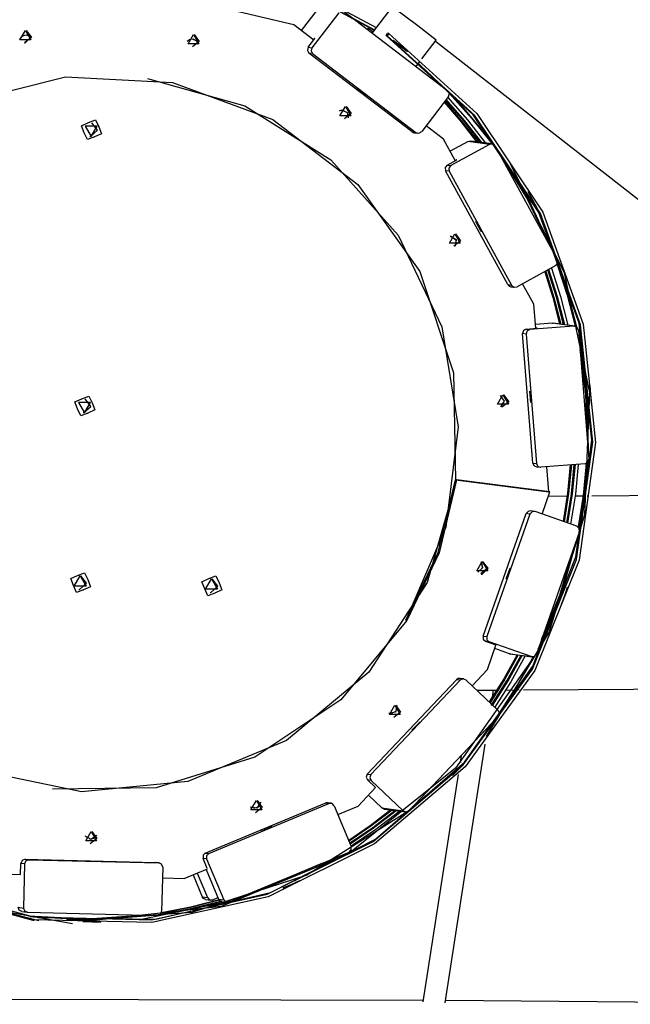
# Model space of a CAD drawing. Units: inches. Extents: x 255 to 339, y 129 to 291.
# Drawn here: x 291 to 295, y 198 to 205 of the extents above; entities that cross this region are included whole.
import ezdxf

# ---------------------------------------------------------------- set-up
doc = ezdxf.new("R2010")
doc.units = ezdxf.units.IN
doc.header["$MEASUREMENT"] = 0
doc.layers.add('Ebene 1', color=7, linetype='Continuous')

msp = doc.modelspace()

# ---------------------------------------------------------------- linework, layer by layer
at = {"layer": 'Ebene 1', "color": 168, "lineweight": 25, "true_color": 0x070d0c}
for points in [[(291.9858, 205.1179), (292.6776, 204.9098), (293.3123, 204.5653)], [(291.9942, 205.1169), (292.6826, 204.9101), (293.3149, 204.5684)], [(291.998, 205.1365), (292.6907, 204.9284), (293.327, 204.5842)], [(292.7322, 204.6032), (291.4075, 204.9184)], [(293.4405, 204.7331), (293.2972, 204.5457)], [(293.7602, 204.4926), (293.6274, 204.5963), (293.4506, 204.7296)], [(292.9006, 204.7131), (292.7856, 204.5625)], [(293.056, 204.6921), (292.8617, 204.4378)], [(293.0979, 204.6979), (293.8448, 204.1271)], [(293.4183, 204.5419), (294.0544, 203.9624), (294.5326, 203.2469), (294.8249, 202.4376), (294.9141, 201.5815), (294.7951, 200.7292), (294.4747, 199.9303), (293.9717, 199.2319), (293.3159, 198.6749), (292.5453, 198.2918), (291.7052, 198.105), (290.845, 198.1257), (290.0149, 198.3528), (289.2637, 198.7724), (288.6354, 199.3604), (288.1667, 200.0822), (287.8853, 200.8956), (287.8074, 201.7527), (287.9376, 202.6033), (288.2687, 203.3977), (288.7808, 204.0892), (289.4442, 204.6376)], [(289.4549, 204.6208), (288.7955, 204.0754), (288.2861, 203.3878), (287.9569, 202.5978), (287.8274, 201.752), (287.9049, 200.8997), (288.1846, 200.0908), (288.6508, 199.3732), (289.2755, 198.7886), (290.0226, 198.3714), (290.8479, 198.1457), (291.7033, 198.125), (292.5386, 198.3107), (293.3049, 198.6914), (293.9571, 199.2457), (294.4571, 199.9399), (294.7758, 200.7343), (294.8941, 201.5818), (294.8054, 202.4331), (294.5148, 203.2379), (294.0392, 203.9493), (293.4067, 204.5257)], [(292.8755, 204.4936), (292.7322, 204.6032)], [(289.3327, 204.5701), (288.6944, 204.0055), (288.2088, 203.3047), (287.9039, 202.5086), (287.7972, 201.6628), (287.8951, 200.816), (288.1917, 200.0167), (288.6701, 199.3112), (289.3026, 198.7396), (290.0529, 198.3352), (290.878, 198.1212)], [(290.75, 204.4981), (290.7661, 204.5219), (290.7934, 204.5312)], [(290.7897, 204.5643), (290.8288, 204.4967), (290.7509, 204.4967), (290.7897, 204.5643)], [(290.7945, 204.5639), (290.8331, 204.5133), (290.7826, 204.4747)], [(290.796, 204.5636), (290.8319, 204.5133), (290.784, 204.4747)], [(290.7885, 204.4743), (290.8334, 204.5164), (290.7945, 204.5639)], [(290.7934, 204.5312), (290.815, 204.5257), (290.8313, 204.5105)], [(290.799, 204.5308), (290.8174, 204.524), (290.8312, 204.5102)], [(290.8808, 198.1412), (291.7326, 198.1302), (292.5622, 198.3235), (293.3216, 198.7093), (293.9666, 199.266), (294.4595, 199.9609), (294.772, 200.7536), (294.8859, 201.598), (294.7944, 202.4452), (294.503, 203.2458), (294.0282, 203.9531), (293.3983, 204.5267)], [(292.0056, 204.535), (292.0444, 204.4675), (291.9665, 204.4675), (292.0056, 204.535)], [(292.0103, 204.5346), (292.0475, 204.4843), (291.9982, 204.4454)], [(293.2629, 204.5718), (293.2663, 204.5767)], [(293.2748, 204.5756), (293.2663, 204.5767)], [(293.2748, 204.5756), (293.2689, 204.567)], [(293.2748, 204.5756), (293.2898, 204.5653), (293.3046, 204.5546)], [(293.3983, 204.5267), (293.4098, 204.5429)], [(293.3983, 204.5267), (293.4067, 204.5257)], [(293.4183, 204.5419), (293.4067, 204.5257)], [(293.4183, 204.5419), (293.4098, 204.5429)], [(291.1312, 198.0957), (290.2827, 198.2473), (289.4957, 198.5984), (288.8161, 199.1289), (288.2842, 199.8073), (287.9314, 200.5941), (287.7783, 201.4423), (287.8338, 202.3026), (288.0947, 203.1242), (288.5459, 203.859), (289.1605, 204.4633)], [(289.1569, 204.4685), (288.5007, 203.8132), (288.0363, 203.0109), (287.795, 202.1155), (287.7936, 201.1881), (288.032, 200.292), (288.494, 199.4883), (289.1482, 198.8309), (289.9499, 198.3655), (290.845, 198.1233)], [(290.7826, 204.4747), (290.7854, 204.4743), (290.7885, 204.4743)], [(291.9606, 204.4867), (291.976, 204.4985), (291.9949, 204.5029)], [(291.9949, 204.5029), (292.0244, 204.4916), (292.0395, 204.464)], [(292.0004, 204.5022), (292.0264, 204.4895), (292.039, 204.4633)], [(292.8355, 204.4416), (292.8297, 204.4192), (292.841, 204.3992)], [(292.8355, 204.4416), (292.8841, 204.505)], [(292.8355, 204.4416), (292.8617, 204.4378)], [(292.8815, 204.5053), (292.8738, 204.495)], [(292.8841, 204.505), (292.8815, 204.5053)], [(292.8815, 204.5053), (292.8834, 204.504)], [(293.4498, 204.4919), (293.4484, 204.4923)], [(293.4484, 204.4923), (293.5003, 204.4533), (293.5516, 204.4134)], [(293.5531, 204.413), (293.5018, 204.453), (293.4498, 204.4919)], [(293.6565, 204.3572), (293.7602, 204.4926)], [(293.7552, 204.4861), (297.1746, 201.8158)], [(293.5879, 203.8287), (292.841, 204.3992)], [(292.8672, 204.3958), (292.841, 204.3992)], [(292.8617, 204.4378), (292.8559, 204.4158), (292.8672, 204.3958)], [(292.8672, 204.3958), (293.6141, 203.8253)], [(293.5516, 204.4134), (293.5521, 204.4137)], [(293.5516, 204.4134), (293.5531, 204.413)], [(293.615, 204.3028), (293.6415, 204.3376)], [(293.6295, 204.3214), (293.7218, 204.2387), (293.8112, 204.1529)], [(293.6322, 204.3252), (293.92, 204.0475), (294.1746, 203.7395)], [(290.3308, 204.0396), (291.0809, 204.2273), (291.8533, 204.1856), (292.579, 203.9183), (293.1936, 203.4487), (293.6424, 202.8186), (293.8858, 202.0845), (293.9018, 201.3111)], [(291.6721, 204.2163), (292.3777, 204.0168), (292.9992, 203.6279), (293.4872, 203.0808), (293.8026, 202.4187), (293.9204, 201.6948), (293.8306, 200.9672), (293.5413, 200.2934)], [(293.1919, 204.1446), (293.2577, 204.095), (293.2572, 204.094), (293.1919, 204.1446)], [(293.8505, 204.085), (293.6561, 203.8308)], [(293.8505, 204.085), (293.8563, 204.1074), (293.8448, 204.1271)], [(293.8563, 204.1071), (294.0169, 203.9297), (294.1652, 203.7419)], [(293.1042, 204.0137), (293.1432, 203.9462), (293.0651, 203.9462), (293.1042, 204.0137)], [(293.1089, 204.0134), (293.1463, 203.9631), (293.097, 203.9242)], [(293.8191, 204.0437), (293.94, 203.9035), (294.0535, 203.7571)], [(293.8224, 204.0482), (293.9461, 203.9052), (294.062, 203.756)], [(294.0823, 203.7533), (293.9605, 203.9093), (293.8303, 204.0585)], [(294.0906, 203.7522), (293.9666, 203.9114), (293.8336, 204.063)], [(293.846, 204.0792), (293.9871, 203.9176), (294.1181, 203.7481)], [(293.0614, 203.9824), (293.071, 203.9858), (293.0812, 203.9872)], [(293.0812, 203.9872), (293.117, 203.9693), (293.1246, 203.93)], [(293.0867, 203.9865), (293.1184, 203.9669), (293.1241, 203.93)], [(291.2162, 203.8232), (291.1967, 203.8742), (291.2465, 203.8969)], [(291.2658, 203.7953), (291.309, 203.8701), (291.2224, 203.8701), (291.2658, 203.7953)], [(291.2441, 203.8973), (291.2465, 203.8969)], [(291.2465, 203.8969), (291.2976, 203.9162), (291.3204, 203.8666)], [(291.2606, 203.796), (291.3104, 203.8411), (291.2697, 203.8949)], [(293.8143, 203.7764), (293.6882, 203.8728)], [(291.2899, 203.7929), (291.2387, 203.7733), (291.2162, 203.8232)], [(291.3204, 203.8666), (291.3397, 203.8153), (291.2899, 203.7929)], [(291.3178, 203.867), (291.3204, 203.8666)], [(293.5879, 203.8287), (293.6141, 203.8253)], [(293.5879, 203.8287), (293.5947, 203.8249), (293.6022, 203.8229)], [(293.6022, 203.8229), (293.6282, 203.8194)], [(293.6141, 203.8253), (293.6363, 203.8194), (293.6561, 203.8308)], [(291.2565, 203.796), (291.2587, 203.796), (291.2606, 203.796)], [(291.2873, 203.7929), (291.2899, 203.7929)], [(293.899, 203.621), (293.8143, 203.7764)], [(293.9924, 203.7595), (293.8622, 203.6885)], [(294.1474, 203.7388), (293.8666, 203.5852)], [(293.9924, 203.7595), (294.0012, 203.7626), (294.0106, 203.7629)], [(294.1474, 203.7388), (293.9924, 203.7595)], [(294.1659, 203.7419), (294.0106, 203.7629)], [(294.1882, 203.7268), (294.1703, 203.7409), (294.1474, 203.7388)], [(294.1882, 203.7268), (294.6383, 202.9017)], [(294.2013, 203.7026), (294.4297, 203.3385), (294.6123, 202.9492)], [(293.8405, 203.589), (293.8262, 203.571), (293.8286, 203.5483)], [(293.8405, 203.589), (293.9107, 203.6272)], [(293.8405, 203.589), (293.8666, 203.5852)], [(293.8666, 203.5852), (293.8522, 203.5676), (293.8548, 203.5445)], [(293.9082, 203.6275), (293.8983, 203.622)], [(293.9107, 203.6272), (293.9082, 203.6275)], [(293.9082, 203.6275), (293.9088, 203.6262)], [(294.2952, 203.6014), (294.6862, 202.8076), (294.8692, 201.9419), (294.8326, 201.0578), (294.5789, 200.21), (294.1236, 199.4514)], [(294.228, 203.6537), (294.4213, 203.3395), (294.5808, 203.0071)], [(294.2787, 202.7232), (293.8286, 203.5483)], [(293.8548, 203.5445), (293.8286, 203.5483)], [(293.8548, 203.5445), (294.3049, 202.7194)], [(294.3953, 203.3957), (294.3937, 203.396)], [(294.4577, 203.2816), (294.427, 203.3392), (294.3953, 203.3957)], [(294.427, 203.394), (294.4254, 203.3943)], [(294.4254, 203.3943), (294.4571, 203.3375), (294.4878, 203.2803)], [(294.4892, 203.2799), (294.4585, 203.3371), (294.427, 203.394)], [(294.4878, 203.2803), (294.4888, 203.2806)], [(294.4878, 203.2803), (294.4892, 203.2799)], [(294.0484, 203.1811), (294.0885, 203.109), (294.0873, 203.1084), (294.0484, 203.1811)], [(293.8959, 203.0904), (293.9349, 203.0229), (293.857, 203.0229), (293.8959, 203.0904)], [(293.9008, 203.0901), (293.938, 203.0398), (293.8887, 203.0009)], [(293.862, 203.0749), (293.8627, 203.0749), (293.8635, 203.0749)], [(293.8635, 203.0749), (293.9044, 203.0491), (293.898, 203.0009)], [(293.8691, 203.0746), (293.9051, 203.046), (293.8975, 203.0009)], [(294.6265, 202.861), (294.6409, 202.8789), (294.6383, 202.9017)], [(294.6402, 202.8765), (294.7159, 202.6498), (294.776, 202.4183)], [(294.6265, 202.861), (294.3455, 202.7077)], [(294.5462, 202.8169), (294.6053, 202.6291), (294.6537, 202.4379)], [(294.5531, 202.8207), (294.613, 202.6302), (294.6621, 202.4369)], [(294.6824, 202.4338), (294.6316, 202.6333), (294.5693, 202.8293)], [(294.6909, 202.4328), (294.6394, 202.6347), (294.576, 202.8331)], [(294.5939, 202.8431), (294.659, 202.6384), (294.7121, 202.43)], [(294.6352, 202.8682), (294.7085, 202.6474), (294.7668, 202.4224)], [(294.4664, 202.5809), (294.3855, 202.7294)], [(294.2787, 202.7232), (294.3049, 202.7194)], [(294.2787, 202.7232), (294.288, 202.7125), (294.3011, 202.7077)], [(294.3011, 202.7077), (294.3273, 202.7043)], [(294.3049, 202.7194), (294.3228, 202.7049), (294.3455, 202.7077)], [(294.4806, 202.4069), (294.4664, 202.5809)], [(294.6017, 202.4445), (294.4781, 202.4345)], [(294.757, 202.4235), (294.6017, 202.4445)], [(294.6017, 202.4445), (294.6049, 202.4445), (294.608, 202.4441)], [(294.7634, 202.4231), (294.608, 202.4441)], [(294.412, 202.4011), (294.3913, 202.3907), (294.3844, 202.3687)], [(294.438, 202.3976), (294.4175, 202.3873), (294.4106, 202.3653)], [(294.412, 202.4011), (294.4916, 202.4076)], [(294.412, 202.4011), (294.438, 202.3976)], [(294.757, 202.4235), (294.438, 202.3976)], [(294.4892, 202.408), (294.4804, 202.4073)], [(294.4916, 202.4076), (294.4892, 202.408)], [(294.4892, 202.408), (294.4892, 202.4076)], [(294.7892, 202.3959), (294.7789, 202.4166), (294.757, 202.4235)], [(294.7892, 202.3959), (294.865, 201.4592)], [(294.4601, 201.432), (294.3844, 202.3687)], [(294.4106, 202.3653), (294.3844, 202.3687)], [(294.4106, 202.3653), (294.4862, 201.4285)], [(294.7948, 202.3294), (294.85, 201.9301), (294.8595, 201.5264)], [(294.801, 202.2512), (294.8416, 201.9312), (294.853, 201.6087)], [(294.4389, 201.9522), (294.4463, 201.8702), (294.4447, 201.8702), (294.4389, 201.9522)], [(294.8401, 201.9956), (294.8457, 201.9308), (294.8504, 201.8657)], [(294.8416, 201.9953), (294.8401, 201.9956)], [(294.8519, 201.8657), (294.8473, 201.9305), (294.8416, 201.9953)], [(294.8733, 201.9935), (294.8716, 201.9935)], [(294.8716, 201.9935), (294.8774, 201.9291), (294.8821, 201.864)], [(294.8836, 201.864), (294.879, 201.9288), (294.8733, 201.9935)], [(291.1679, 201.8237), (291.1485, 201.875), (291.1982, 201.8974)], [(291.1958, 201.8978), (291.1982, 201.8974)], [(291.1982, 201.8974), (291.2494, 201.917), (291.2721, 201.8671)], [(291.2124, 201.7965), (291.2622, 201.8416), (291.2217, 201.8957)], [(294.2437, 201.925), (294.2828, 201.8574), (294.2048, 201.8574), (294.2437, 201.925)], [(294.2237, 201.9201), (294.2518, 201.8802), (294.2268, 201.8382)], [(294.2239, 201.9201), (294.2522, 201.8802), (294.2272, 201.8382)], [(294.2485, 201.9246), (294.2859, 201.8743), (294.2365, 201.8354)], [(291.2417, 201.7934), (291.1905, 201.7737), (291.1679, 201.8237)], [(291.2175, 201.7958), (291.2608, 201.8709), (291.1743, 201.8709), (291.2175, 201.7958)], [(291.2721, 201.8671), (291.2914, 201.8161), (291.2417, 201.7934)], [(291.2696, 201.8674), (291.2721, 201.8671)], [(294.8504, 201.8657), (294.8519, 201.8661)], [(294.8504, 201.8657), (294.8519, 201.8657)], [(294.8821, 201.864), (294.8836, 201.8643)], [(294.8821, 201.864), (294.8836, 201.864)], [(291.2082, 201.7965), (291.2105, 201.7965), (291.2124, 201.7965)], [(291.2392, 201.7937), (291.2417, 201.7934)], [(294.8375, 201.4268), (294.858, 201.4371), (294.865, 201.4592)], [(294.4601, 201.432), (294.4862, 201.4285)], [(294.4601, 201.432), (294.4682, 201.4137), (294.4861, 201.4048)], [(294.4861, 201.4048), (294.5123, 201.401)], [(294.4862, 201.4285), (294.4968, 201.4079), (294.5185, 201.401)], [(294.8375, 201.4268), (294.5185, 201.401)], [(294.5762, 201.2235), (294.5613, 201.4044)], [(294.7308, 201.4179), (294.7105, 201.2129), (294.6783, 201.0093)], [(294.7395, 201.4189), (294.719, 201.2118), (294.6862, 201.0065)], [(294.7594, 201.4203), (294.7388, 201.2091), (294.7054, 200.9996)], [(294.7059, 200.9996), (294.7393, 201.2094), (294.76, 201.4203)], [(294.714, 200.9965), (294.7476, 201.208), (294.7686, 201.421)], [(294.7886, 201.4223), (294.7674, 201.2053), (294.7329, 200.99)], [(294.8463, 201.4285), (294.8246, 201.1977), (294.7875, 200.9693)], [(294.8552, 201.4344), (294.833, 201.1967), (294.7946, 200.9607)], [(293.9088, 201.31), (293.6963, 200.5662), (293.2741, 199.9182), (292.6795, 199.4235), (291.9655, 199.1258), (291.1957, 199.0521), (290.4383, 199.2085), (289.7604, 199.5813)], [(293.5425, 200.2934), (293.775, 200.7833), (293.9006, 201.3111)], [(293.9076, 201.3104), (293.7821, 200.7826), (293.5497, 200.2923)], [(293.9018, 201.3111), (293.9006, 201.3111)], [(293.9018, 201.3111), (294.5762, 201.2235)], [(294.5831, 201.2229), (293.9088, 201.31)], [(294.5267, 201.0627), (294.5831, 201.2229)], [(294.7076, 201.1912), (294.5717, 201.1905)], [(294.5818, 201.2229), (294.576, 201.2235)], [(294.5831, 201.2229), (294.5818, 201.2229)], [(294.7367, 201.1915), (294.7362, 201.1915)], [(294.8237, 201.1919), (294.7655, 201.1915)], [(294.8571, 201.1922), (294.8525, 201.1922)], [(295.428, 201.1956), (294.8859, 201.1922)], [(294.1007, 200.1787), (294.4127, 201.0654)], [(294.4389, 201.062), (294.1269, 200.1752)], [(294.4449, 201.0851), (294.4253, 201.0809), (294.4127, 201.0654)], [(294.4389, 201.062), (294.4127, 201.0654)], [(294.4769, 201.0802), (294.454, 201.0789), (294.4389, 201.062)], [(294.4711, 201.0816), (294.4449, 201.0851)], [(294.7789, 200.9741), (294.4769, 201.0802)], [(294.7972, 200.9359), (294.796, 200.9586), (294.7789, 200.9741)], [(294.7972, 200.9359), (294.4854, 200.0491)], [(294.7777, 200.8804), (294.6613, 200.4722), (294.4966, 200.0812)], [(294.7519, 200.807), (294.6526, 200.4732), (294.5212, 200.1511)], [(294.0947, 200.7178), (294.1335, 200.6503), (294.0556, 200.6503), (294.0947, 200.7178)], [(294.0849, 200.7168), (294.0957, 200.6723), (294.0623, 200.6413)], [(294.0852, 200.7168), (294.0961, 200.6723), (294.0625, 200.6413)], [(294.0956, 200.7178), (294.1295, 200.6682), (294.084, 200.6289)], [(294.0963, 200.7178), (294.1309, 200.6682), (294.0845, 200.6289)], [(294.0933, 200.6279), (294.1381, 200.6699), (294.0994, 200.7175)], [(294.2959, 200.671), (294.2694, 200.5931), (294.268, 200.5934), (294.2959, 200.671)], [(291.1371, 200.5442), (291.1175, 200.5952), (291.1674, 200.6179)], [(291.1867, 200.6162), (291.2299, 200.5411), (291.1433, 200.5411), (291.1867, 200.6162)], [(291.165, 200.6182), (291.1674, 200.6179)], [(291.1674, 200.6179), (291.2186, 200.6375), (291.2411, 200.5876)], [(291.1815, 200.5166), (291.2315, 200.5621), (291.1908, 200.6158)], [(292.0866, 200.5211), (292.0671, 200.5724), (292.1171, 200.5952)], [(292.1362, 200.5931), (292.1796, 200.5183), (292.0929, 200.5183), (292.1362, 200.5931)], [(292.1145, 200.5955), (292.1171, 200.5952)], [(292.1171, 200.5952), (292.1682, 200.6145), (292.1908, 200.5645)], [(292.1312, 200.4939), (292.181, 200.5394), (292.1403, 200.5931)], [(294.0873, 200.6282), (294.0902, 200.6279), (294.0933, 200.6279)], [(291.2108, 200.5135), (291.1597, 200.4942), (291.1371, 200.5442)], [(291.2411, 200.5876), (291.2608, 200.5363), (291.2108, 200.5135)], [(291.2387, 200.5879), (291.2411, 200.5876)], [(292.1605, 200.4908), (292.1093, 200.4715), (292.0866, 200.5211)], [(292.1908, 200.5645), (292.2102, 200.5135), (292.1605, 200.4908)], [(292.1884, 200.5648), (292.1908, 200.5645)], [(294.678, 200.5345), (294.6569, 200.4729), (294.6349, 200.4119)], [(294.6365, 200.4115), (294.6585, 200.4729), (294.6795, 200.5342)], [(294.7097, 200.5328), (294.6886, 200.4711), (294.6666, 200.4102)], [(294.668, 200.4098), (294.6902, 200.4708), (294.7112, 200.5325)], [(294.6795, 200.5342), (294.678, 200.5345)], [(294.678, 200.5345), (294.6793, 200.5338)], [(294.7112, 200.5325), (294.7097, 200.5328)], [(294.7097, 200.5328), (294.711, 200.5321)], [(291.1774, 200.517), (291.1795, 200.517), (291.1815, 200.5166)], [(291.2084, 200.5139), (291.2108, 200.5135)], [(292.127, 200.4942), (292.1291, 200.4939), (292.1312, 200.4939)], [(292.1579, 200.4911), (292.1605, 200.4908)], [(294.6349, 200.4119), (294.6365, 200.4115)], [(294.6666, 200.4102), (294.668, 200.4098)], [(293.5483, 200.2923), (293.071, 199.7167), (292.4493, 199.3012), (291.735, 199.08), (290.9872, 199.0717)], [(293.5425, 200.2934), (293.5413, 200.2934)], [(293.5413, 200.2934), (293.5468, 200.2899)], [(293.548, 200.2899), (293.5425, 200.2934)], [(294.1007, 200.1787), (294.1269, 200.1752)], [(294.1007, 200.1787), (294.1019, 200.1559), (294.1192, 200.1404)], [(294.1269, 200.1752), (294.1281, 200.1521), (294.1452, 200.137)], [(294.1944, 200.1139), (294.1192, 200.1404)], [(294.1452, 200.137), (294.1192, 200.1404)], [(294.1312, 199.9382), (294.1932, 200.1142)], [(294.447, 200.0309), (294.1452, 200.137)], [(294.1932, 200.1139), (294.1944, 200.1139)], [(294.4725, 200.0333), (293.8995, 199.2216), (293.1235, 198.6011), (292.2056, 198.2215), (291.2181, 198.1119)], [(294.346, 200.0436), (294.2501, 199.8696), (294.1447, 199.7018)], [(294.3545, 200.0422), (294.2573, 199.8665), (294.1503, 199.6967)], [(294.1584, 199.676), (294.2721, 199.8545), (294.3748, 200.0398)], [(294.1695, 199.6784), (294.2816, 199.8555), (294.3831, 200.0384)], [(294.4043, 200.036), (294.2999, 199.8469), (294.1843, 199.6646)], [(294.2918, 200.0515), (294.1845, 200.0894)], [(294.4613, 200.0291), (294.3464, 199.8231), (294.218, 199.625)], [(294.2918, 200.0515), (294.447, 200.0309)], [(294.2976, 200.0501), (294.2947, 200.0508), (294.2918, 200.0515)], [(294.2976, 200.0501), (294.453, 200.0291)], [(294.447, 200.0309), (294.4701, 200.0319), (294.4854, 200.0491)], [(294.02, 199.82), (294.1312, 199.9382)], [(293.2627, 199.1799), (293.9083, 199.8631)], [(293.9345, 199.8596), (293.2889, 199.1765)], [(293.9342, 199.8724), (293.92, 199.871), (293.9083, 199.8631)], [(293.9345, 199.8596), (293.9083, 199.8631)], [(293.9602, 199.8686), (293.9342, 199.8724)], [(293.9769, 199.861), (293.9554, 199.8689), (293.9345, 199.8596)], [(294.2094, 199.6412), (293.9769, 199.861)], [(294.0547, 199.7873), (294.2003, 199.788)], [(294.1681, 199.737), (294.1758, 199.7873)], [(294.2642, 199.7883), (294.3254, 199.789)], [(294.3581, 199.789), (294.36, 199.789)], [(294.3929, 199.7894), (296.3823, 199.8018)], [(293.4767, 199.676), (293.4663, 199.6288), (293.4193, 199.6181)], [(293.4613, 199.6795), (293.5003, 199.6119), (293.4222, 199.6119), (293.4613, 199.6795)], [(293.4761, 199.6764), (293.4691, 199.6326), (293.4279, 199.6161)], [(293.466, 199.6791), (293.5034, 199.6288), (293.4541, 199.5899)], [(294.2106, 199.5985), (293.565, 198.9153)], [(294.2106, 199.5985), (294.2187, 199.6202), (294.2094, 199.6412)], [(294.1629, 199.5482), (293.5621, 198.915), (292.8245, 198.4485), (291.9949, 198.1767), (291.1243, 198.1168)], [(293.6444, 199.5585), (293.5883, 199.4982), (293.5872, 199.4993), (293.6444, 199.5585)], [(294.1326, 199.5072), (294.1342, 199.5175)], [(293.826, 197.5228), (294.1156, 199.3973)], [(293.9405, 199.3126), (293.9337, 199.2681)], [(293.9676, 199.264), (293.9233, 199.2161), (293.8782, 199.1692)], [(293.8797, 199.1692), (293.9249, 199.2161), (293.969, 199.2636)], [(293.9374, 199.2654), (293.9359, 199.2657)], [(293.9359, 199.2657), (293.9368, 199.2647)], [(293.969, 199.2636), (293.9676, 199.264)], [(293.9676, 199.264), (293.9684, 199.2629)], [(293.2627, 199.1799), (293.2545, 199.1586), (293.2639, 199.1375)], [(293.2627, 199.1799), (293.2889, 199.1765)], [(293.2889, 199.1765), (293.2806, 199.1551), (293.2901, 199.1341)], [(293.9194, 199.1765), (293.6651, 197.5308)], [(293.8782, 199.1692), (293.8797, 199.1692)], [(293.3221, 199.0824), (293.2639, 199.1375)], [(293.2901, 199.1341), (293.2639, 199.1375)], [(293.5227, 198.9143), (293.2901, 199.1341)], [(293.1961, 198.9484), (293.3225, 199.0821)], [(293.3675, 198.935), (293.2703, 199.027)], [(292.091, 198.6084), (292.9585, 198.9701)], [(292.1172, 198.6049), (292.9849, 198.9663)], [(292.49, 198.9753), (292.464, 198.9343), (292.4156, 198.9408)], [(292.4605, 198.9884), (292.4995, 198.9208), (292.4216, 198.9208), (292.4605, 198.9884)], [(292.4896, 198.9756), (292.4745, 198.9412), (292.4387, 198.9305)], [(292.4654, 198.988), (292.5026, 198.9377), (292.4533, 198.8991)], [(292.9742, 198.9718), (292.9663, 198.9718), (292.9585, 198.9701)], [(292.9849, 198.9663), (292.9585, 198.9701)], [(293.0004, 198.9684), (292.9742, 198.9718)], [(293.024, 198.9501), (293.0078, 198.9663), (292.9849, 198.9663)], [(293.024, 198.9501), (293.1471, 198.6549)], [(293.0502, 198.8874), (293.1961, 198.9484)], [(293.4333, 198.9205), (293.2839, 198.8054), (293.1287, 198.699)], [(293.4417, 198.9191), (293.2892, 198.802), (293.1308, 198.6935)], [(293.1359, 198.6811), (293.3023, 198.7941), (293.4618, 198.9167)], [(293.138, 198.6759), (293.3077, 198.791), (293.4705, 198.9153)], [(293.4977, 198.9119), (293.3256, 198.7793), (293.1459, 198.6573)], [(293.3675, 198.935), (293.5227, 198.9143)], [(293.384, 198.927), (293.375, 198.9298), (293.3675, 198.935)], [(293.384, 198.927), (293.5392, 198.9064)], [(293.5227, 198.9143), (293.5442, 198.906), (293.565, 198.9153)], [(291.3047, 198.7358), (291.2649, 198.7062), (291.2218, 198.7314)], [(291.2653, 198.7641), (291.3042, 198.6966), (291.2263, 198.6966), (291.2653, 198.7641)], [(291.3044, 198.7365), (291.2856, 198.7128), (291.256, 198.7066)], [(291.2701, 198.7641), (291.3073, 198.7135), (291.258, 198.6749)], [(292.4952, 198.7651), (292.5715, 198.7965), (292.5713, 198.7972), (292.4952, 198.7651)], [(292.091, 198.6084), (292.0749, 198.5922), (292.0749, 198.5691)], [(292.091, 198.6084), (292.1172, 198.6049)], [(292.1172, 198.6049), (292.101, 198.5884), (292.101, 198.5657)], [(292.2633, 198.2542), (293.1309, 198.6156)], [(293.1309, 198.6156), (293.1471, 198.6318), (293.1471, 198.6549)], [(290.7556, 198.4537), (290.7574, 198.5336)], [(290.7883, 198.5629), (290.7667, 198.5546), (290.7574, 198.5336)], [(290.7836, 198.5302), (290.7574, 198.5336)], [(290.7836, 198.5302), (290.776, 198.2101)], [(290.8145, 198.5595), (290.7929, 198.5512), (290.7836, 198.5302)], [(290.7883, 198.5629), (291.7278, 198.5402)], [(290.7883, 198.5629), (290.8145, 198.5595)], [(290.8145, 198.5595), (291.7539, 198.5367)], [(292.9394, 198.536), (292.2988, 198.2649), (291.6177, 198.124)], [(291.7539, 198.5367), (291.7278, 198.5402)], [(291.731, 198.5398), (291.7295, 198.5402), (291.7278, 198.5402)], [(291.7572, 198.5364), (291.731, 198.5398)], [(291.7832, 198.5061), (291.775, 198.5274), (291.7539, 198.5367)], [(292.101, 198.5657), (292.0749, 198.5691)], [(292.1057, 198.4954), (292.0749, 198.5691)], [(292.101, 198.5657), (292.224, 198.2704)], [(290.578, 198.4571), (290.7556, 198.453)], [(291.7832, 198.5061), (291.7755, 198.186)], [(291.9391, 198.4244), (292.1062, 198.494)], [(292.0023, 198.4506), (292.0688, 198.2911)], [(292.0321, 198.4633), (292.106, 198.2863)], [(292.0974, 198.4902), (292.187, 198.2752)], [(291.7813, 198.4282), (291.9391, 198.4244)], [(292.7735, 198.4065), (292.7139, 198.381), (292.6536, 198.3565)], [(292.6552, 198.3565), (292.7153, 198.381), (292.7751, 198.4065)], [(292.7434, 198.4082), (292.7418, 198.4086)], [(292.7418, 198.4086), (292.7422, 198.4075)], [(292.7751, 198.4065), (292.7735, 198.4065)], [(292.7735, 198.4065), (292.7739, 198.4058)], [(292.6536, 198.3565), (292.6552, 198.3565)], [(291.7634, 198.1629), (291.986, 198.2036), (292.2054, 198.258)], [(291.7669, 198.166), (291.9851, 198.2063), (292.2004, 198.2604)], [(292.1927, 198.2666), (291.9839, 198.2132), (291.772, 198.1726)], [(292.1903, 198.2694), (291.9834, 198.216), (291.7734, 198.1753)], [(292.0688, 198.2911), (292.106, 198.2863)], [(292.0924, 198.2728), (292.0783, 198.279), (292.0688, 198.2911)], [(292.0924, 198.2728), (292.1296, 198.268)], [(292.106, 198.2863), (292.1224, 198.2701), (292.1451, 198.2701)], [(292.1451, 198.2701), (292.1827, 198.2856)], [(292.187, 198.2752), (292.224, 198.2704)], [(292.2108, 198.257), (292.1965, 198.2628), (292.187, 198.2752)], [(292.2108, 198.257), (292.2478, 198.2522)], [(292.224, 198.2704), (292.2404, 198.2542), (292.2633, 198.2542)], [(290.7388, 198.2153), (290.776, 198.2101)], [(290.7649, 198.1846), (290.7461, 198.195), (290.7388, 198.2153)], [(290.7649, 198.1846), (290.8021, 198.1798)], [(290.776, 198.2101), (290.7843, 198.1888), (290.8052, 198.1795)], [(290.8052, 198.1795), (291.7448, 198.1567)], [(291.7448, 198.1567), (291.7662, 198.1653), (291.7755, 198.186)], [(291.6616, 198.1588), (291.237, 198.1295), (290.8117, 198.1512)], [(291.6759, 198.1584), (291.2461, 198.1281), (290.816, 198.1505)], [(290.8257, 198.1488), (291.2682, 198.1254), (291.71, 198.1578)], [(290.83, 198.1485), (291.2773, 198.1243), (291.7241, 198.1574)], [(290.8448, 198.1233), (290.853, 198.1219)], [(290.8779, 198.1212), (290.8863, 198.1202)], [(291.0863, 198.1281), (291.0877, 198.1281)], [(291.2162, 198.125), (291.151, 198.1261), (291.0863, 198.1281)], [(291.0877, 198.1281), (291.1526, 198.1257), (291.2175, 198.1247)], [(291.2043, 198.1123), (291.2058, 198.1123)], [(291.3342, 198.1092), (291.2694, 198.1102), (291.2043, 198.1123)], [(291.2058, 198.1123), (291.2708, 198.1099), (291.3357, 198.1088)], [(291.2175, 198.1247), (291.2162, 198.125)], [(291.3357, 198.1088), (291.3342, 198.1092)], [(293.6667, 197.5404), (290.5768, 197.5473)], [(296.8415, 197.5132), (293.8284, 197.5397)]]:
    msp.add_lwpolyline(points, dxfattribs=at)
msp.add_open_spline([(291.2243, 198.5502), (291.2243, 198.5502), (291.3066, 198.5481), (291.3066, 198.5481), (291.3066, 198.5481), (291.2243, 198.5502), (291.2243, 198.5502)], degree=3, knots=[0, 0, 0, 0, 1, 1, 1, 2, 2, 2, 2], dxfattribs=at)

doc.saveas('drawing.dxf')
